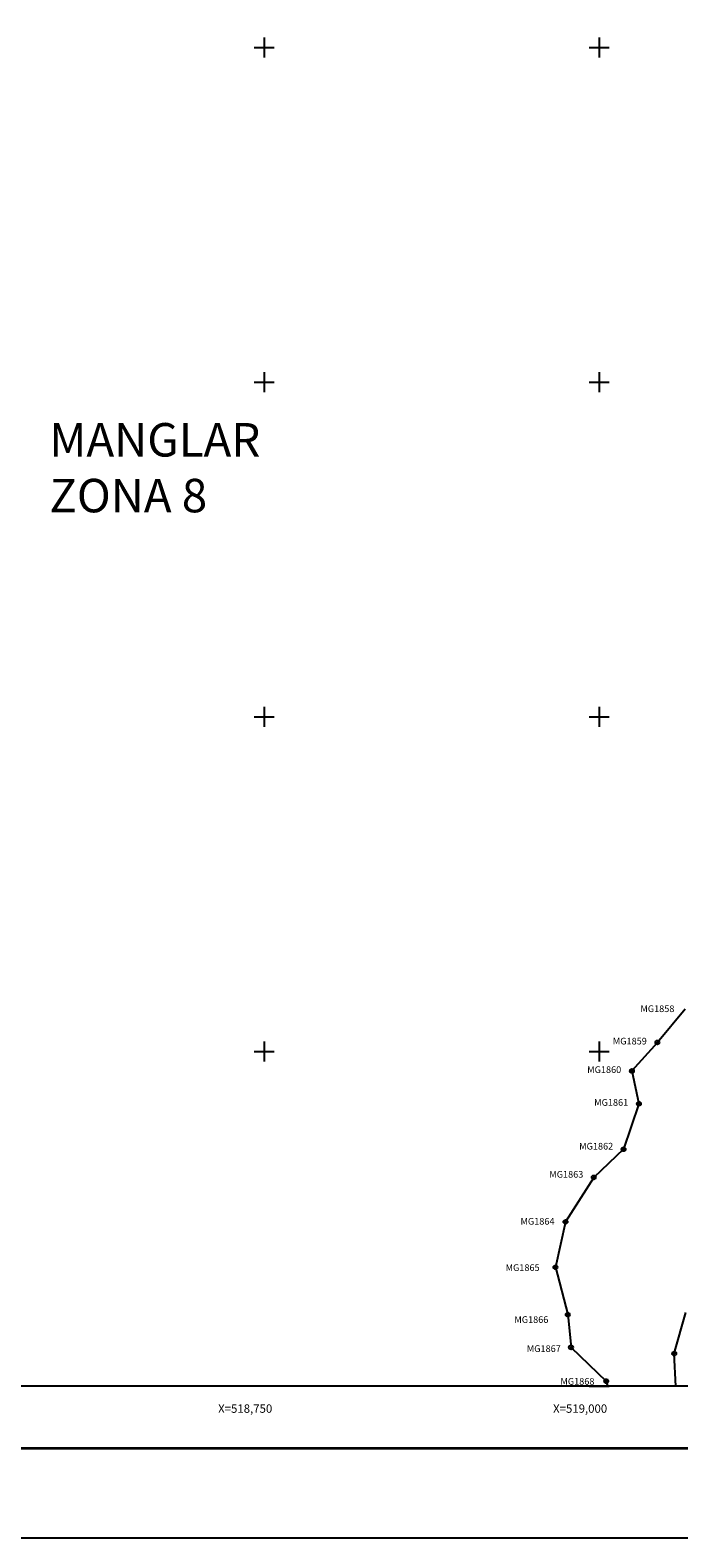
# Model space of a CAD drawing. Units: millimetres. Extents: x 517351 to 520351, y 2332137 to 2334387.
# Drawn here: x 518575 to 519059, y 2332137 to 2333263 of the extents above; entities that cross this region are included whole.
import ezdxf
from ezdxf.enums import TextEntityAlignment as Align

# ---------------------------------------------------------------- set-up
doc = ezdxf.new("R2010")
doc.units = ezdxf.units.MM
doc.header["$LTSCALE"] = 50
doc.header["$PDMODE"] = 32
doc.header["$PDSIZE"] = 3
for name, color, linetype in [('CVL_RET_TX', 2, 'Continuous'), ('CVL_RETUTM', 8, 'Continuous'), ('MANGLAR', 3, 'Continuous'), ('Marco', 7, 'Continuous'), ('MARGEN', 7, 'Continuous'), ('MGLE_num', 3, 'Continuous'), ('MGLE_punto', 3, 'Continuous'), ('MGLE_texto', 3, 'Continuous')]:
    doc.layers.add(name, color=color, linetype=linetype)
doc.styles.add('MONOTXT4', font='MONOTXT4.shx')

# ---------------------------------------------------------------- blocks, each defined once
blk = doc.blocks.new('ARQ_MARG')
at = {"layer": 'DEFPOINTS'}
blk.add_lwpolyline([(0, 0), (1, 0), (1, 1), (0, 1)], close=True, dxfattribs=at)

msp = doc.modelspace()

# ---------------------------------------------------------------- linework, layer by layer
at = {"layer": 'CVL_RETUTM', "color": 7, "linetype": 'Continuous'}
for p, q in [((518742.5, 2333250), (518757.5, 2333250)), ((518750, 2333257.5), (518750, 2333242.5)), ((518992.5, 2333250), (519007.5, 2333250)), ((519000, 2333257.5), (519000, 2333242.5)), ((518750, 2333007.5), (518750, 2332992.5)), ((519000, 2333007.5), (519000, 2332992.5)), ((518742.5, 2333000), (518757.5, 2333000)), ((518992.5, 2333000), (519007.5, 2333000)), ((518750, 2332757.5), (518750, 2332742.5)), ((519000, 2332757.5), (519000, 2332742.5)), ((518742.5, 2332750), (518757.5, 2332750)), ((518992.5, 2332750), (519007.5, 2332750)), ((518750, 2332507.5), (518750, 2332492.5)), ((519000, 2332507.5), (519000, 2332492.5)), ((518742.5, 2332500), (518757.5, 2332500)), ((518992.5, 2332500), (519007.5, 2332500)), ((518992.5, 2332250), (519007.5, 2332250))]:
    msp.add_line(p, q, dxfattribs=at)
at = {"layer": 'MANGLAR'}
for points in [[(519064.1, 2332531.5), (519043.5, 2332506.7), (519024.5, 2332485.4), (519029.7, 2332460.9), (519018.2, 2332426.9), (518996, 2332405.9), (518974.9, 2332372.7), (518967.4, 2332338.8), (518976.6, 2332303.4), (518979, 2332278.9), (519005.3, 2332253.7), (519006.3, 2332250)], [(519057.2, 2332250), (519056.1, 2332274.3), (519064.8, 2332305.1)]]:
    msp.add_lwpolyline(points, dxfattribs=at)
at = {"layer": 'Marco', "color": 7, "linetype": 'Continuous'}
msp.add_lwpolyline([(517500, 2334250), (519750, 2334250), (519750, 2332250), (517500, 2332250)], close=True, dxfattribs=at)
msp.add_lwpolyline([(517500, 2334250), (519750, 2334250), (519750, 2332250), (517500, 2332250)], close=True, dxfattribs=at)
at = {"layer": 'MARGEN', "linetype": 'Continuous'}
msp.add_lwpolyline([(517500, 2334250), (519750, 2334250), (519750, 2332250), (517500, 2332250)], close=True, dxfattribs=at)
at = {"layer": 'MARGEN', "color": 7, "linetype": 'Continuous', "const_width": 2}
msp.add_lwpolyline([(517435.7, 2332203.6), (520250.6, 2332203.6)], dxfattribs=at)
at = {"layer": 'MGLE_punto', "color": 0}
for p in [(519043.5, 2332506.7), (519024.5, 2332485.4), (519029.7, 2332460.9), (519018.2, 2332426.9), (518996, 2332405.9), (518974.9, 2332372.7), (518967.4, 2332338.8), (518976.6, 2332303.4), (518979, 2332278.9), (519056.1, 2332274.3), (519005.3, 2332253.7)]:
    msp.add_point(p, dxfattribs=at)

# ---------------------------------------------------------------- block references
at = {"layer": 'DEFPOINTS', "xscale": 3000, "yscale": 2250, "zscale": 3000}
msp.add_blockref('ARQ_MARG', (517351.4, 2332136.6), dxfattribs=at)

# ---------------------------------------------------------------- texts
at = {"layer": 'CVL_RET_TX', "color": 7, "style": 'MONOTXT4'}
for s, p in [('X=518,750', (518756, 2332233.2)), ('X=519,000', (519006, 2332233.2))]:
    msp.add_text(s, height=6.25, dxfattribs=at).set_placement(p, align=Align.MIDDLE_RIGHT)
at = {"layer": 'MGLE_num', "color": 0, "style": 'MONOTXT4'}
for s, p in [('MG1858', (519030.8, 2332529.4)), ('MG1859', (519010.2, 2332505.2)), ('MG1860', (518991.1, 2332483.9)), ('MG1861', (518996.3, 2332459.4)), ('MG1862', (518985.1, 2332426.7)), ('MG1863', (518962.8, 2332405.7)), ('MG1864', (518941.3, 2332370.6)), ('MG1865', (518930.2, 2332336)), ('MG1866', (518936.7, 2332297.2)), ('MG1867', (518946, 2332275.5)), ('MG1868', (518971.1, 2332251))]:
    msp.add_text(s, height=5, dxfattribs=at).set_placement(p)
at = {"layer": 'MGLE_texto', "color": 7, "insert": (518589.6, 2332969.4), "char_height": 25, "width": 5486.678, "attachment_point": 1}
msp.add_mtext('{\\fVerdana|b0|i0|c0|p34;MANGLAR\\PZONA 8}', dxfattribs=at)

doc.saveas('drawing.dxf')
